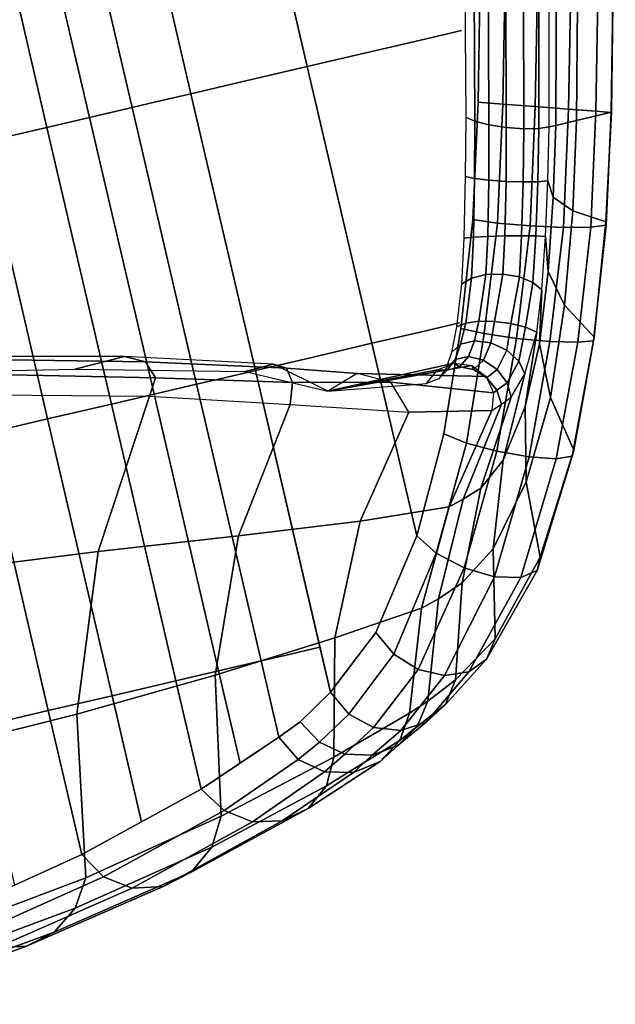
# Model space of a CAD drawing. Extents: x 439 to 545, y -63 to 43.
# Drawn here: x 494 to 496, y -13 to -9 of the extents above; entities that cross this region are included whole.
import ezdxf

# ---------------------------------------------------------------- set-up
doc = ezdxf.new("R2010")
doc.units = 0
doc.header["$LTSCALE"] = 96
doc.header["$MEASUREMENT"] = 0
for name, color, linetype in [('AFUCH-3-BKPL_3D', 7, 'Continuous'), ('AFUCH-3-STFB2_3D', 7, 'Continuous'), ('MAIN_TSG-SEATING', 7, 'Continuous')]:
    doc.layers.add(name, color=color, linetype=linetype)

# ---------------------------------------------------------------- blocks, each defined once
blk = doc.blocks.new('CD6124')
at = {"layer": 'AFUCH-3-BKPL_3D', "color": 132, "linetype": 'Continuous'}
for points in [[(6.4, 10.5422, 38.6863), (6.4, 10.4161, 38.3337), (5.467, 10.6414, 38.4199), (5.4672, 10.7721, 38.7682)], [(6.4, 10.5408, 38.8056), (6.4, 10.5422, 38.6863), (5.4672, 10.7721, 38.7682), (5.4772, 10.7713, 38.8875)], [(6.3838, 10.4889, 38.9118), (6.4, 10.5408, 38.8056), (5.4772, 10.7713, 38.8875), (5.474, 10.7185, 38.995)], [(6.355, 10.3974, 38.9827), (6.3838, 10.4889, 38.9118), (5.474, 10.7185, 38.995), (5.4584, 10.6248, 39.0678)], [(6.4, 10.4161, 38.3337), (6.4, 10.3405, 37.9669), (5.4668, 10.5618, 38.0565), (5.467, 10.6414, 38.4199)], [(6.3195, 10.2855, 39.0034), (6.355, 10.3974, 38.9827), (5.4584, 10.6248, 39.0678), (5.4336, 10.5098, 39.0908)], [(5.4665, 10.5351, 37.6855), (5.4586, 10.4986, 37.6341), (6.3979, 10.2802, 37.5419), (6.4, 10.3167, 37.5931)], [(6.4, 10.3405, 37.9669), (6.4, 10.3167, 37.5931), (5.4665, 10.5351, 37.6855), (5.4668, 10.5618, 38.0565)], [(6.7769, 10.3801, 38.8804), (6.7823, 10.4338, 38.773), (6.4, 10.5408, 38.8056), (6.3838, 10.4889, 38.9118)], [(6.7711, 10.4358, 38.6534), (6.7067, 10.3304, 38.3024), (6.4, 10.4161, 38.3337), (6.4, 10.5422, 38.6863)], [(6.7823, 10.4338, 38.773), (6.7711, 10.4358, 38.6534), (6.4, 10.5422, 38.6863), (6.4, 10.5408, 38.8056)], [(6.2847, 10.1765, 38.9696), (6.3195, 10.2855, 39.0034), (5.4336, 10.5098, 39.0908), (5.4049, 10.398, 39.0589)], [(5.4586, 10.4986, 37.6341), (5.4486, 10.4453, 37.6009), (6.3866, 10.2282, 37.5083), (6.3979, 10.2802, 37.5419)], [(6.7561, 10.2863, 38.9526), (6.7769, 10.3801, 38.8804), (6.3838, 10.4889, 38.9118), (6.355, 10.3974, 38.9827)], [(5.4486, 10.4453, 37.6009), (5.438, 10.3835, 37.5908), (6.3678, 10.169, 37.4975), (6.3866, 10.2282, 37.5083)], [(7.1565, 10.3035, 38.6158), (7.0239, 10.2269, 38.2666), (6.7067, 10.3304, 38.3024), (6.7711, 10.4358, 38.6534)], [(7.1685, 10.2986, 38.7353), (7.1565, 10.3035, 38.6158), (6.7711, 10.4358, 38.6534), (6.7823, 10.4338, 38.773)], [(7.1612, 10.2428, 38.8414), (7.1685, 10.2986, 38.7353), (6.7823, 10.4338, 38.773), (6.7769, 10.3801, 38.8804)], [(6.258, 10.0933, 38.8885), (6.2847, 10.1765, 38.9696), (5.4049, 10.398, 39.0589), (5.3783, 10.3129, 38.979)], [(6.7245, 10.1725, 38.9742), (6.7561, 10.2863, 38.9526), (6.355, 10.3974, 38.9827), (6.3195, 10.2855, 39.0034)], [(6.7067, 10.3304, 38.3024), (6.6439, 10.2745, 37.9399), (6.4, 10.3405, 37.9669), (6.4, 10.4161, 38.3337)], [(5.438, 10.3835, 37.5908), (5.4285, 10.3224, 37.6055), (6.3447, 10.1122, 37.5114), (6.3678, 10.169, 37.4975)], [(7.136, 10.1483, 38.9111), (7.1612, 10.2428, 38.8414), (6.7769, 10.3801, 38.8804), (6.7561, 10.2863, 38.9526)], [(6.6439, 10.2745, 37.9399), (6.5837, 10.2692, 37.5727), (6.4, 10.3167, 37.5931), (6.4, 10.3405, 37.9669)], [(7.0239, 10.2269, 38.2666), (6.8953, 10.1979, 37.9088), (6.6439, 10.2745, 37.9399), (6.7067, 10.3304, 38.3024)], [(5.4285, 10.3224, 37.6055), (5.4215, 10.2713, 37.6427), (6.3208, 10.0666, 37.5476), (6.3447, 10.1122, 37.5114)], [(6.4, 10.3167, 37.5931), (6.3979, 10.2802, 37.5419), (6.5791, 10.2345, 37.522), (6.5837, 10.2692, 37.5727)], [(7.5276, 10.1436, 38.5651), (7.3284, 10.105, 38.2209), (7.0239, 10.2269, 38.2666), (7.1565, 10.3035, 38.6158)], [(7.5474, 10.1329, 38.6795), (7.5276, 10.1436, 38.5651), (7.1565, 10.3035, 38.6158), (7.1685, 10.2986, 38.7353)], [(7.5429, 10.0758, 38.7811), (7.5474, 10.1329, 38.6795), (7.1685, 10.2986, 38.7353), (7.1612, 10.2428, 38.8414)], [(5.4215, 10.2713, 37.6427), (5.418, 10.238, 37.6967), (6.3, 10.0395, 37.6005), (6.3208, 10.0666, 37.5476)], [(6.6886, 10.0628, 38.9406), (6.7245, 10.1725, 38.9742), (6.3195, 10.2855, 39.0034), (6.2847, 10.1765, 38.9696)], [(6.3979, 10.2802, 37.5419), (6.3866, 10.2282, 37.5083), (6.5682, 10.1841, 37.4884), (6.5791, 10.2345, 37.522)], [(6.5837, 10.2692, 37.5727), (6.5791, 10.2345, 37.522), (6.7632, 10.1839, 37.4988), (6.7726, 10.2169, 37.5482)], [(6.8953, 10.1979, 37.9088), (6.7726, 10.2169, 37.5482), (6.5837, 10.2692, 37.5727), (6.6439, 10.2745, 37.9399)], [(7.0986, 10.0355, 38.929), (7.136, 10.1483, 38.9111), (6.7561, 10.2863, 38.9526), (6.7245, 10.1725, 38.9742)], [(6.3866, 10.2282, 37.5083), (6.3678, 10.169, 37.4975), (6.5526, 10.1255, 37.4771), (6.5682, 10.1841, 37.4884)], [(6.5791, 10.2345, 37.522), (6.5682, 10.1841, 37.4884), (6.7513, 10.135, 37.4657), (6.7632, 10.1839, 37.4988)], [(7.3284, 10.105, 38.2209), (7.1359, 10.1108, 37.8707), (6.8953, 10.1979, 37.9088), (7.0239, 10.2269, 38.2666)], [(7.5152, 9.9846, 38.8482), (7.5429, 10.0758, 38.7811), (7.1612, 10.2428, 38.8414), (7.136, 10.1483, 38.9111)], [(6.7726, 10.2169, 37.5482), (6.7632, 10.1839, 37.4988), (6.9205, 10.1371, 37.4746), (6.9528, 10.1611, 37.5192)], [(7.1359, 10.1108, 37.8707), (6.9528, 10.1611, 37.5192), (6.7726, 10.2169, 37.5482), (6.8953, 10.1979, 37.9088)], [(6.6563, 9.9808, 38.859), (6.6886, 10.0628, 38.9406), (6.2847, 10.1765, 38.9696), (6.258, 10.0933, 38.8885)], [(6.3678, 10.169, 37.4975), (6.3447, 10.1122, 37.5114), (6.5347, 10.068, 37.4898), (6.5526, 10.1255, 37.4771)], [(6.5682, 10.1841, 37.4884), (6.5526, 10.1255, 37.4771), (6.7385, 10.0774, 37.4539), (6.7513, 10.135, 37.4657)], [(7.0569, 9.9293, 38.8914), (7.0986, 10.0355, 38.929), (6.7245, 10.1725, 38.9742), (6.6886, 10.0628, 38.9406)], [(6.7632, 10.1839, 37.4988), (6.7513, 10.135, 37.4657), (6.8907, 10.0947, 37.4444), (6.9205, 10.1371, 37.4746)], [(6.9528, 10.1611, 37.5192), (6.9205, 10.1371, 37.4746), (7.0676, 10.0752, 37.4043), (7.0939, 10.1101, 37.4413)], [(7.3389, 10.0111, 37.7816), (7.0939, 10.1101, 37.4413), (6.9528, 10.1611, 37.5192), (7.1359, 10.1108, 37.8707)], [(6.5526, 10.1255, 37.4771), (6.5347, 10.068, 37.4898), (6.7269, 10.0194, 37.4651), (6.7385, 10.0774, 37.4539)], [(6.7513, 10.135, 37.4657), (6.7385, 10.0774, 37.4539), (6.8679, 10.0403, 37.4334), (6.8907, 10.0947, 37.4444)], [(6.9205, 10.1371, 37.4746), (6.8907, 10.0947, 37.4444), (7.043, 10.028, 37.3831), (7.0676, 10.0752, 37.4043)], [(7.4702, 9.8786, 38.8667), (7.5152, 9.9846, 38.8482), (7.136, 10.1483, 38.9111), (7.0986, 10.0355, 38.929)], [(7.8677, 9.9419, 38.457), (7.5977, 9.9548, 38.1214), (7.3284, 10.105, 38.2209), (7.5276, 10.1436, 38.5651)], [(7.9114, 9.921, 38.5599), (7.8677, 9.9419, 38.457), (7.5276, 10.1436, 38.5651), (7.5474, 10.1329, 38.6795)], [(7.9223, 9.8593, 38.6549), (7.9114, 9.921, 38.5599), (7.5474, 10.1329, 38.6795), (7.5429, 10.0758, 38.7811)], [(6.3447, 10.1122, 37.5114), (6.3208, 10.0666, 37.5476), (6.5173, 10.0202, 37.5247), (6.5347, 10.068, 37.4898)], [(6.8907, 10.0947, 37.4444), (6.8679, 10.0403, 37.4334), (7.0231, 9.9744, 37.3803), (7.043, 10.028, 37.3831)], [(7.0939, 10.1101, 37.4413), (7.0676, 10.0752, 37.4043), (7.1787, 10.0254, 37.3535), (7.2275, 10.0365, 37.3881)], [(7.5055, 9.8931, 37.6681), (7.2275, 10.0365, 37.3881), (7.0939, 10.1101, 37.4413), (7.3389, 10.0111, 37.7816)], [(7.5977, 9.9548, 38.1214), (7.3389, 10.0111, 37.7816), (7.1359, 10.1108, 37.8707), (7.3284, 10.105, 38.2209)], [(6.3208, 10.0666, 37.5476), (6.3, 10.0395, 37.6005), (6.5031, 9.9896, 37.5762), (6.5173, 10.0202, 37.5247)], [(6.5347, 10.068, 37.4898), (6.5173, 10.0202, 37.5247), (6.718, 9.9696, 37.4976), (6.7269, 10.0194, 37.4651)], [(7.0203, 9.8528, 38.8064), (7.0569, 9.9293, 38.8914), (6.6886, 10.0628, 38.9406), (6.6563, 9.9808, 38.859)], [(6.7385, 10.0774, 37.4539), (6.7269, 10.0194, 37.4651), (6.8557, 9.9823, 37.4431), (6.8679, 10.0403, 37.4334)], [(7.0676, 10.0752, 37.4043), (7.043, 10.028, 37.3831), (7.1313, 9.9928, 37.3338), (7.1787, 10.0254, 37.3535)], [(7.898, 9.7702, 38.7213), (7.9223, 9.8593, 38.6549), (7.5429, 10.0758, 38.7811), (7.5152, 9.9846, 38.8482)], [(6.5173, 10.0202, 37.5247), (6.5031, 9.9896, 37.5762), (6.7132, 9.9351, 37.5466), (6.718, 9.9696, 37.4976)], [(6.7269, 10.0194, 37.4651), (6.718, 9.9696, 37.4976), (6.8559, 9.9298, 37.472), (6.8557, 9.9823, 37.4431)], [(6.8679, 10.0403, 37.4334), (6.8557, 9.9823, 37.4431), (7.0103, 9.9209, 37.3961), (7.0231, 9.9744, 37.3803)], [(7.043, 10.028, 37.3831), (7.0231, 9.9744, 37.3803), (7.094, 9.9448, 37.3326), (7.1313, 9.9928, 37.3338)], [(7.4173, 9.7805, 38.8325), (7.4702, 9.8786, 38.8667), (7.0986, 10.0355, 38.929), (7.0569, 9.9293, 38.8914)], [(7.1787, 10.0254, 37.3535), (7.1313, 9.9928, 37.3338), (7.1905, 9.945, 37.245), (7.2437, 9.9685, 37.2559)], [(7.2275, 10.0365, 37.3881), (7.1787, 10.0254, 37.3535), (7.2437, 9.9685, 37.2559), (7.2966, 9.971, 37.2824)], [(7.5839, 9.7935, 37.4779), (7.2966, 9.971, 37.2824), (7.2275, 10.0365, 37.3881), (7.5055, 9.8931, 37.6681)], [(6.8557, 9.9823, 37.4431), (6.8559, 9.9298, 37.472), (7.0063, 9.874, 37.4287), (7.0103, 9.9209, 37.3961)], [(7.1313, 9.9928, 37.3338), (7.094, 9.9448, 37.3326), (7.1474, 9.905, 37.2518), (7.1905, 9.945, 37.245)], [(7.8011, 9.7881, 37.947), (7.5055, 9.8931, 37.6681), (7.3389, 10.0111, 37.7816), (7.5977, 9.9548, 38.1214)], [(7.8437, 9.6731, 38.7449), (7.898, 9.7702, 38.7213), (7.5152, 9.9846, 38.8482), (7.4702, 9.8786, 38.8667)], [(6.718, 9.9696, 37.4976), (6.7132, 9.9351, 37.5466), (6.8686, 9.8907, 37.5158), (6.8559, 9.9298, 37.472)], [(7.0231, 9.9744, 37.3803), (7.0103, 9.9209, 37.3961), (7.0737, 9.8902, 37.3502), (7.094, 9.9448, 37.3326)], [(7.1905, 9.945, 37.245), (7.1474, 9.905, 37.2518), (7.1714, 9.8641, 37.1255), (7.2102, 9.9025, 37.115)], [(7.2437, 9.9685, 37.2559), (7.1905, 9.945, 37.245), (7.2102, 9.9025, 37.115), (7.26, 9.9266, 37.1195)], [(7.2966, 9.971, 37.2824), (7.2437, 9.9685, 37.2559), (7.26, 9.9266, 37.1195), (7.3121, 9.932, 37.1383)], [(7.6067, 9.7247, 37.2487), (7.3121, 9.932, 37.1383), (7.2966, 9.971, 37.2824), (7.5839, 9.7935, 37.4779)], [(8.1115, 9.7226, 38.222), (7.8011, 9.7881, 37.947), (7.5977, 9.9548, 38.1214), (7.8677, 9.9419, 38.457)], [(6.8559, 9.9298, 37.472), (6.8686, 9.8907, 37.5158), (7.0115, 9.8395, 37.4741), (7.0063, 9.874, 37.4287)], [(7.0103, 9.9209, 37.3961), (7.0063, 9.874, 37.4287), (7.0743, 9.8392, 37.3832), (7.0737, 9.8902, 37.3502)], [(7.3679, 9.711, 38.7529), (7.4173, 9.7805, 38.8325), (7.0569, 9.9293, 38.8914), (7.0203, 9.8528, 38.8064)], [(7.094, 9.9448, 37.3326), (7.0737, 9.8902, 37.3502), (7.1229, 9.8563, 37.275), (7.1474, 9.905, 37.2518)], [(7.1484, 9.5705, 35.3355), (7.0915, 9.4614, 35.3433), (7.2046, 9.9012, 36.9957), (7.2665, 9.9131, 36.993)], [(7.2652, 9.6074, 35.3498), (7.1484, 9.5705, 35.3355), (7.2665, 9.9131, 36.993), (7.3266, 9.8935, 36.9943)], [(7.26, 9.9266, 37.1195), (7.2102, 9.9025, 37.115), (7.2046, 9.9012, 36.9957), (7.2665, 9.9131, 36.993)], [(7.3121, 9.932, 37.1383), (7.26, 9.9266, 37.1195), (7.2665, 9.9131, 36.993), (7.3266, 9.8935, 36.9943)], [(7.6218, 9.6703, 37.0226), (7.3266, 9.8935, 36.9943), (7.3121, 9.932, 37.1383), (7.6067, 9.7247, 37.2487)], [(8.1738, 9.6773, 38.2874), (8.1115, 9.7226, 38.222), (7.8677, 9.9419, 38.457), (7.9114, 9.921, 38.5599)], [(8.204, 9.6057, 38.352), (8.1738, 9.6773, 38.2874), (7.9114, 9.921, 38.5599), (7.9223, 9.8593, 38.6549)], [(7.0737, 9.8902, 37.3502), (7.0743, 9.8392, 37.3832), (7.1217, 9.8086, 37.3101), (7.1229, 9.8563, 37.275)], [(7.0915, 9.4614, 35.3433), (7.1291, 9.3467, 35.3685), (7.1563, 9.8609, 37.0017), (7.2046, 9.9012, 36.9957)], [(7.1474, 9.905, 37.2518), (7.1229, 9.8563, 37.275), (7.1508, 9.8183, 37.1492), (7.1714, 9.8641, 37.1255)], [(7.2102, 9.9025, 37.115), (7.1714, 9.8641, 37.1255), (7.1563, 9.8609, 37.0017), (7.2046, 9.9012, 36.9957)], [(7.5997, 9.3537, 35.3792), (7.2652, 9.6074, 35.3498), (7.3266, 9.8935, 36.9943), (7.6218, 9.6703, 37.0226)], [(7.7712, 9.5889, 38.7204), (7.8437, 9.6731, 38.7449), (7.4702, 9.8786, 38.8667), (7.4173, 9.7805, 38.8325)], [(7.893, 9.654, 37.671), (7.5839, 9.7935, 37.4779), (7.5055, 9.8931, 37.6681), (7.8011, 9.7881, 37.947)], [(7.0063, 9.874, 37.4287), (7.0115, 9.8395, 37.4741), (7.0955, 9.8011, 37.4256), (7.0743, 9.8392, 37.3832)], [(7.1229, 9.8563, 37.275), (7.1217, 9.8086, 37.3101), (7.152, 9.7733, 37.1817), (7.1508, 9.8183, 37.1492)], [(7.134, 9.8024, 37.0094), (7.1563, 9.8609, 37.0017), (7.1291, 9.3467, 35.3685)], [(7.1714, 9.8641, 37.1255), (7.1508, 9.8183, 37.1492), (7.134, 9.8024, 37.0094), (7.1563, 9.8609, 37.0017)], [(8.1972, 9.5199, 38.4048), (8.204, 9.6057, 38.352), (7.9223, 9.8593, 38.6549), (7.898, 9.7702, 38.7213)], [(7.0743, 9.8392, 37.3832), (7.0955, 9.8011, 37.4256), (7.1441, 9.7712, 37.3501), (7.1217, 9.8086, 37.3101)], [(7.1217, 9.8086, 37.3101), (7.1441, 9.7712, 37.3501), (7.1748, 9.7372, 37.2173), (7.152, 9.7733, 37.1817)], [(7.1508, 9.8183, 37.1492), (7.152, 9.7733, 37.1817), (7.1433, 9.7403, 37.0169), (7.134, 9.8024, 37.0094)], [(7.1291, 9.3467, 35.3685), (7.1433, 9.7403, 37.0169), (7.134, 9.8024, 37.0094)], [(7.152, 9.7733, 37.1817), (7.1748, 9.7372, 37.2173), (7.1817, 9.6906, 37.0222), (7.1433, 9.7403, 37.0169)], [(7.6962, 9.5358, 38.6533), (7.7712, 9.5889, 38.7204), (7.4173, 9.7805, 38.8325), (7.3679, 9.711, 38.7529)], [(7.9285, 9.5602, 37.3549), (7.6067, 9.7247, 37.2487), (7.5839, 9.7935, 37.4779), (7.893, 9.654, 37.671)], [(8.22, 9.5543, 37.8593), (7.893, 9.654, 37.671), (7.8011, 9.7881, 37.947), (8.1115, 9.7226, 38.222)], [(7.1291, 9.3467, 35.3685), (7.1817, 9.6906, 37.0222), (7.1433, 9.7403, 37.0169)], [(8.1545, 9.4342, 38.437), (8.1972, 9.5199, 38.4048), (7.898, 9.7702, 38.7213), (7.8437, 9.6731, 38.7449)], [(7.9479, 9.4942, 37.0436), (7.6218, 9.6703, 37.0226), (7.6067, 9.7247, 37.2487), (7.9285, 9.5602, 37.3549)], [(8.2965, 9.5001, 37.8954), (8.22, 9.5543, 37.8593), (8.1115, 9.7226, 38.222), (8.1738, 9.6773, 38.2874)], [(7.9796, 9.1736, 35.4002), (7.5997, 9.3537, 35.3792), (7.6218, 9.6703, 37.0226), (7.9479, 9.4942, 37.0436)], [(8.083, 9.3631, 38.4432), (8.1545, 9.4342, 38.437), (7.8437, 9.6731, 38.7449), (7.7712, 9.5889, 38.7204)], [(8.3424, 9.4198, 37.9348), (8.2965, 9.5001, 37.8954), (8.1738, 9.6773, 38.2874), (8.204, 9.6057, 38.352)], [(8.2717, 9.4415, 37.4552), (7.9285, 9.5602, 37.3549), (7.893, 9.654, 37.671), (8.22, 9.5543, 37.8593)], [(7.2652, 9.6074, 35.3498), (7.1484, 9.5705, 35.3355), (7.0709, 9.2324, 33.5784), (7.1441, 9.2068, 33.5208)], [(7.5528, 8.9247, 33.5532), (7.1441, 9.2068, 33.5208), (7.2652, 9.6074, 35.3498), (7.5997, 9.3537, 35.3792)], [(8.3501, 9.3264, 37.9713), (8.3424, 9.4198, 37.9348), (8.204, 9.6057, 38.352), (8.1972, 9.5199, 38.4048)], [(7.1484, 9.5705, 35.3355), (7.0915, 9.4614, 35.3433), (7.0166, 9.2237, 33.658), (7.0709, 9.2324, 33.5784)], [(7.9947, 9.3185, 38.4223), (8.083, 9.3631, 38.4432), (7.7712, 9.5889, 38.7204), (7.6962, 9.5358, 38.6533)], [(8.2972, 9.3692, 37.0568), (7.9479, 9.4942, 37.0436), (7.9285, 9.5602, 37.3549), (8.2717, 9.4415, 37.4552)], [(8.35, 9.3851, 37.4774), (8.2717, 9.4415, 37.4552), (8.22, 9.5543, 37.8593), (8.2965, 9.5001, 37.8954)], [(8.3184, 9.235, 37.9988), (8.3501, 9.3264, 37.9713), (8.1972, 9.5199, 38.4048), (8.1545, 9.4342, 38.437)], [(8.3992, 9.3031, 37.5027), (8.35, 9.3851, 37.4774), (8.2965, 9.5001, 37.8954), (8.3424, 9.4198, 37.9348)], [(7.0915, 9.4614, 35.3433), (7.1291, 9.3467, 35.3685), (6.9932, 9.1824, 33.7422), (7.0166, 9.2237, 33.658)], [(8.3886, 9.0749, 35.4118), (7.9796, 9.1736, 35.4002), (7.9479, 9.4942, 37.0436), (8.2972, 9.3692, 37.0568)], [(8.2524, 9.1605, 38.0129), (8.3184, 9.235, 37.9988), (8.1545, 9.4342, 38.437), (8.083, 9.3631, 38.4432)], [(8.3837, 9.315, 37.0728), (8.2972, 9.3692, 37.0568), (8.2717, 9.4415, 37.4552), (8.35, 9.3851, 37.4774)], [(8.4118, 9.208, 37.5273), (8.3992, 9.3031, 37.5027), (8.3424, 9.4198, 37.9348), (8.3501, 9.3264, 37.9713)], [(8.1628, 9.1149, 38.0114), (8.2524, 9.1605, 38.0129), (8.083, 9.3631, 38.4432), (7.9947, 9.3185, 38.4223)], [(8.4808, 9.0266, 35.4484), (8.3886, 9.0749, 35.4118), (8.2972, 9.3692, 37.0568), (8.3837, 9.315, 37.0728)], [(8.4402, 9.2306, 37.092), (8.3837, 9.315, 37.0728), (8.35, 9.3851, 37.4774), (8.3992, 9.3031, 37.5027)], [(7.1291, 9.3467, 35.3685), (6.9932, 9.1824, 33.7422), (6.9958, 9.0786, 33.8127)], [(8.0116, 8.7335, 33.5753), (7.5528, 8.9247, 33.5532), (7.5997, 9.3537, 35.3792), (7.9796, 9.1736, 35.4002)], [(8.3859, 9.1146, 37.5473), (8.4118, 9.208, 37.5273), (8.3501, 9.3264, 37.9713), (8.3184, 9.235, 37.9988)], [(8.5431, 8.9464, 35.4915), (8.4808, 9.0266, 35.4484), (8.3837, 9.315, 37.0728), (8.4402, 9.2306, 37.092)], [(8.4569, 9.1304, 37.1111), (8.4402, 9.2306, 37.092), (8.3992, 9.3031, 37.5027), (8.4118, 9.208, 37.5273)], [(7.0166, 9.2237, 33.658), (6.9932, 9.1824, 33.7422), (6.8478, 8.6774, 31.8126), (6.8826, 8.7453, 31.7919)], [(7.0709, 9.2324, 33.5784), (7.0166, 9.2237, 33.658), (6.8826, 8.7453, 31.7919), (6.9457, 8.7671, 31.7497)], [(7.1441, 9.2068, 33.5208), (7.0709, 9.2324, 33.5784), (6.9457, 8.7671, 31.7497), (7.0029, 8.7311, 31.7088)], [(8.3254, 9.0373, 37.5596), (8.3859, 9.1146, 37.5473), (8.3184, 9.235, 37.9988), (8.2524, 9.1605, 38.0129)], [(8.5654, 8.8472, 35.5341), (8.5431, 8.9464, 35.4915), (8.4402, 9.2306, 37.092), (8.4569, 9.1304, 37.1111)], [(7.495, 8.4316, 31.7431), (7.0029, 8.7311, 31.7088), (7.1441, 9.2068, 33.5208), (7.5528, 8.9247, 33.5532)], [(8.4311, 9.0315, 37.1268), (8.4569, 9.1304, 37.1111), (8.4118, 9.208, 37.5273), (8.3859, 9.1146, 37.5473)], [(6.9958, 9.0786, 33.8127), (6.9932, 9.1824, 33.7422), (6.8478, 8.6774, 31.8126), (6.8509, 8.497, 31.8967)], [(8.5006, 8.6416, 33.5859), (8.0116, 8.7335, 33.5753), (7.9796, 9.1736, 35.4002), (8.3886, 9.0749, 35.4118)], [(8.2397, 8.9879, 37.5625), (8.3254, 9.0373, 37.5596), (8.2524, 9.1605, 38.0129), (8.1628, 9.1149, 38.0114)], [(8.3671, 8.9509, 37.1364), (8.4311, 9.0315, 37.1268), (8.3859, 9.1146, 37.5473), (8.3254, 9.0373, 37.5596)], [(8.5444, 8.7449, 35.5695), (8.5654, 8.8472, 35.5341), (8.4569, 9.1304, 37.1111), (8.4311, 9.0315, 37.1268)], [(8.5992, 8.5842, 33.5873), (8.5006, 8.6416, 33.5859), (8.3886, 9.0749, 35.4118), (8.4808, 9.0266, 35.4484)], [(8.2759, 8.9024, 37.1384), (8.3671, 8.9509, 37.1364), (8.3254, 9.0373, 37.5596), (8.2397, 8.9879, 37.5625)], [(8.4832, 8.6559, 35.592), (8.5444, 8.7449, 35.5695), (8.4311, 9.0315, 37.1268), (8.3671, 8.9509, 37.1364)], [(8.6677, 8.4943, 33.6023), (8.5992, 8.5842, 33.5873), (8.4808, 9.0266, 35.4484), (8.5431, 8.9464, 35.4915)], [(8.3917, 8.5945, 35.5978), (8.4832, 8.6559, 35.592), (8.3671, 8.9509, 37.1364), (8.2759, 8.9024, 37.1384)], [(8.6947, 8.3866, 33.6284), (8.6677, 8.4943, 33.6023), (8.5431, 8.9464, 35.4915), (8.5654, 8.8472, 35.5341)], [(8.0346, 8.2283, 31.7664), (7.495, 8.4316, 31.7431), (7.5528, 8.9247, 33.5532), (8.0116, 8.7335, 33.5753)], [(8.6758, 8.2791, 33.6614), (8.6947, 8.3866, 33.6284), (8.5654, 8.8472, 35.5341), (8.5444, 8.7449, 35.5695)], [(6.9457, 8.7671, 31.7497), (6.8826, 8.7453, 31.7919), (6.7468, 8.1993, 29.9241), (6.8057, 8.22, 29.8788)], [(7.0029, 8.7311, 31.7088), (6.9457, 8.7671, 31.7497), (6.8057, 8.22, 29.8788), (6.8729, 8.1937, 29.8518)], [(6.8826, 8.7453, 31.7919), (6.8478, 8.6774, 31.8126), (6.7222, 8.1408, 29.9679), (6.7468, 8.1993, 29.9241)], [(8.6028, 8.1284, 31.7777), (8.0346, 8.2283, 31.7664), (8.0116, 8.7335, 33.5753), (8.5006, 8.6416, 33.5859)], [(8.6141, 8.1895, 33.6958), (8.6758, 8.2791, 33.6614), (8.5444, 8.7449, 35.5695), (8.4832, 8.6559, 35.592)], [(7.4369, 7.8791, 29.8879), (6.8729, 8.1937, 29.8518), (7.0029, 8.7311, 31.7088), (7.495, 8.4316, 31.7431)], [(6.8509, 8.497, 31.8967), (6.8478, 8.6774, 31.8126), (6.7222, 8.1408, 29.9679), (6.7336, 7.9435, 30.1986)], [(8.5198, 8.1327, 33.7257), (8.6141, 8.1895, 33.6958), (8.4832, 8.6559, 35.592), (8.3917, 8.5945, 35.5978)], [(8.6982, 8.067, 31.7777), (8.6028, 8.1284, 31.7777), (8.5006, 8.6416, 33.5859), (8.5992, 8.5842, 33.5873)], [(8.764, 7.9761, 31.794), (8.6982, 8.067, 31.7777), (8.5992, 8.5842, 33.5873), (8.6677, 8.4943, 33.6023)], [(8.79, 7.8698, 31.8241), (8.764, 7.9761, 31.794), (8.6677, 8.4943, 33.6023), (8.6947, 8.3866, 33.6284)], [(8.0449, 7.6599, 29.913), (7.4369, 7.8791, 29.8879), (7.495, 8.4316, 31.7431), (8.0346, 8.2283, 31.7664)], [(8.772, 7.765, 31.8634), (8.79, 7.8698, 31.8241), (8.6947, 8.3866, 33.6284), (8.6758, 8.2791, 33.6614)], [(8.7129, 7.6778, 31.9056), (8.772, 7.765, 31.8634), (8.6758, 8.2791, 33.6614), (8.6141, 8.1895, 33.6958)], [(8.6807, 7.5418, 29.9265), (8.0449, 7.6599, 29.913), (8.0346, 8.2283, 31.7664), (8.6028, 8.1284, 31.7777)], [(8.622, 7.6221, 31.9442), (8.7129, 7.6778, 31.9056), (8.6141, 8.1895, 33.6958), (8.5198, 8.1327, 33.7257)], [(8.7735, 7.477, 29.9349), (8.6807, 7.5418, 29.9265), (8.6028, 8.1284, 31.7777), (8.6982, 8.067, 31.7777)], [(8.8367, 7.3878, 29.9653), (8.7735, 7.477, 29.9349), (8.6982, 8.067, 31.7777), (8.764, 7.9761, 31.794)], [(8.8607, 7.2878, 30.0132), (8.8367, 7.3878, 29.9653), (8.764, 7.9761, 31.794), (8.79, 7.8698, 31.8241)], [(8.842, 7.1921, 30.0712), (8.8607, 7.2878, 30.0132), (8.79, 7.8698, 31.8241), (8.772, 7.765, 31.8634)]]:
    blk.add_3dface(points, dxfattribs=at)
at = {"layer": 'AFUCH-3-STFB2_3D', "color": 92, "linetype": 'Continuous'}
for points, invisible_edges in [([(5, 10.3129, 38.979), (5, 10.0933, 38.8885), (6.258, 10.0933, 38.8885), (5.3783, 10.3129, 38.979)], 10), ([(6, 9.9808, 38.859), (6, 10.0933, 38.8885), (5, 10.0933, 38.8885), (5, 9.9808, 38.859)], 10), ([(6.6563, 9.9808, 38.859), (6.258, 10.0933, 38.8885), (6, 10.0933, 38.8885), (6, 9.9808, 38.859)], 10), ([(6, 9.8528, 38.8064), (6, 9.9808, 38.859), (5, 9.9808, 38.859), (5, 9.8528, 38.8064)], 10), ([(7.0203, 9.8528, 38.8064), (6.6563, 9.9808, 38.859), (6, 9.9808, 38.859), (6, 9.8528, 38.8064)], 10), ([(6, 9.711, 38.7529), (6, 9.8528, 38.8064), (5, 9.8528, 38.8064), (5, 9.711, 38.7529)], 10), ([(7, 9.711, 38.7529), (7, 9.8528, 38.8064), (6, 9.8528, 38.8064), (6, 9.711, 38.7529)], 10), ([(7.3679, 9.711, 38.7529), (7.0203, 9.8528, 38.8064), (7, 9.8528, 38.8064), (7, 9.711, 38.7529)], 10), ([(6, 9.5358, 38.6533), (6, 9.711, 38.7529), (5, 9.711, 38.7529), (5, 9.5358, 38.6533)], 2), ([(7, 9.5358, 38.6533), (7, 9.711, 38.7529), (6, 9.711, 38.7529), (6, 9.5358, 38.6533)], 2), ([(7.6962, 9.5358, 38.6533), (7.3679, 9.711, 38.7529), (7, 9.711, 38.7529), (7, 9.5358, 38.6533)], 2), ([(6, 9.3185, 38.4223), (6, 9.5358, 38.6533), (5, 9.5358, 38.6533), (5, 9.3185, 38.4223)], 8), ([(7, 9.3185, 38.4223), (7, 9.5358, 38.6533), (6, 9.5358, 38.6533), (6, 9.3185, 38.4223)], 8), ([(7.9947, 9.3185, 38.4223), (7.6962, 9.5358, 38.6533), (7, 9.5358, 38.6533), (7, 9.3185, 38.4223)], 8), ([(6, 9.1149, 38.0114), (6, 9.3185, 38.4223), (5, 9.3185, 38.4223), (5, 9.1149, 38.0114)], 2), ([(7, 9.1149, 38.0114), (7, 9.3185, 38.4223), (6, 9.3185, 38.4223), (6, 9.1149, 38.0114)], 2), ([(8.1628, 9.1149, 38.0114), (7.9947, 9.3185, 38.4223), (7, 9.3185, 38.4223), (7, 9.1149, 38.0114)], 2), ([(6, 8.9879, 37.5625), (6, 9.1149, 38.0114), (5, 9.1149, 38.0114), (5, 8.9879, 37.5625)], 8), ([(7, 8.9879, 37.5625), (7, 9.1149, 38.0114), (6, 9.1149, 38.0114), (6, 8.9879, 37.5625)], 8), ([(8, 8.9879, 37.5625), (8, 9.1149, 38.0114), (7, 9.1149, 38.0114), (7, 8.9879, 37.5625)], 8), ([(8.2397, 8.9879, 37.5625), (8.1628, 9.1149, 38.0114), (8, 9.1149, 38.0114), (8, 8.9879, 37.5625)], 8), ([(6, 8.9024, 37.1384), (6, 8.9879, 37.5625), (5, 8.9879, 37.5625), (5, 8.9024, 37.1384)], 2), ([(7, 8.9024, 37.1384), (7, 8.9879, 37.5625), (6, 8.9879, 37.5625), (6, 8.9024, 37.1384)], 2), ([(8, 8.9024, 37.1384), (8, 8.9879, 37.5625), (7, 8.9879, 37.5625), (7, 8.9024, 37.1384)], 2), ([(8.2759, 8.9024, 37.1384), (8.2397, 8.9879, 37.5625), (8, 8.9879, 37.5625), (8, 8.9024, 37.1384)], 2)]:
    blk.add_3dface(points, dxfattribs=dict(at, invisible_edges=invisible_edges))
for points in [[(6, 8.7485, 36.3681), (6, 8.9024, 37.1384), (5, 8.9024, 37.1384), (5, 8.7485, 36.3681)], [(7, 8.7485, 36.3681), (7, 8.9024, 37.1384), (6, 8.9024, 37.1384), (6, 8.7485, 36.3681)], [(8, 8.7485, 36.3681), (8, 8.9024, 37.1384), (7, 8.9024, 37.1384), (7, 8.7485, 36.3681)], [(8.3338, 8.7485, 36.3681), (8.2759, 8.9024, 37.1384), (8, 8.9024, 37.1384), (8, 8.7485, 36.3681)], [(6, 8.5945, 35.5978), (6, 8.7485, 36.3681), (5, 8.7485, 36.3681), (5, 8.5945, 35.5978)], [(7, 8.5945, 35.5978), (7, 8.7485, 36.3681), (6, 8.7485, 36.3681), (6, 8.5945, 35.5978)], [(8, 8.5945, 35.5978), (8, 8.7485, 36.3681), (7, 8.7485, 36.3681), (7, 8.5945, 35.5978)], [(8.3917, 8.5945, 35.5978), (8.3338, 8.7485, 36.3681), (8, 8.7485, 36.3681), (8, 8.5945, 35.5978)], [(6, 8.3636, 34.6618), (6, 8.5945, 35.5978), (5, 8.5945, 35.5978), (5, 8.3636, 34.6618)], [(7, 8.3636, 34.6618), (7, 8.5945, 35.5978), (6, 8.5945, 35.5978), (6, 8.3636, 34.6618)], [(8, 8.3636, 34.6618), (8, 8.5945, 35.5978), (7, 8.5945, 35.5978), (7, 8.3636, 34.6618)], [(8.4558, 8.3636, 34.6618), (8.3917, 8.5945, 35.5978), (8, 8.5945, 35.5978), (8, 8.3636, 34.6618)], [(7, 8.1327, 33.7257), (7, 8.3636, 34.6618), (6, 8.3636, 34.6618), (6, 8.1327, 33.7257)], [(8, 8.1327, 33.7257), (8, 8.3636, 34.6618), (7, 8.3636, 34.6618), (7, 8.1327, 33.7257)], [(8.5198, 8.1327, 33.7257), (8.4558, 8.3636, 34.6618), (8, 8.3636, 34.6618), (8, 8.1327, 33.7257)], [(8, 7.8774, 32.835), (8, 8.1327, 33.7257), (7, 8.1327, 33.7257), (7, 7.8774, 32.835)], [(8, 7.8774, 32.835), (8, 8.1327, 33.7257), (7, 8.1327, 33.7257), (7, 7.8774, 32.835)], [(8.5709, 7.8774, 32.835), (8.5198, 8.1327, 33.7257), (8, 8.1327, 33.7257), (8, 7.8774, 32.835)], [(8.5709, 7.8774, 32.835), (8.5198, 8.1327, 33.7257), (8, 8.1327, 33.7257), (8, 7.8774, 32.835)]]:
    blk.add_3dface(points, dxfattribs=at)

msp = doc.modelspace()

# ---------------------------------------------------------------- block references
at = {"layer": 'MAIN_TSG-SEATING', "linetype": 'Continuous', "rotation": -76.87065124511719}
msp.add_blockref('CD6124', (484.1573, -5.7427), dxfattribs=at)

doc.saveas('drawing.dxf')
